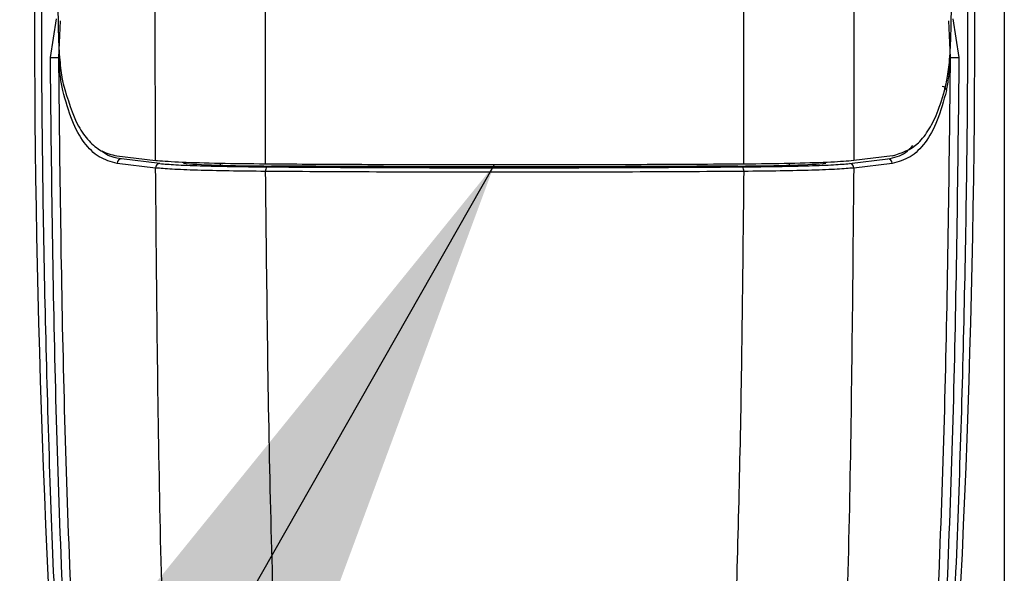
# Model space of a CAD drawing. Extents: x 0.2 to 16.8, y 0.2 to 10.8.
# Drawn here: x 11.5 to 11.5, y 8.3 to 8.4 of the extents above; entities that cross this region are included whole.
import ezdxf

# ---------------------------------------------------------------- set-up
doc = ezdxf.new("R2010")
doc.units = 0
doc.header["$MEASUREMENT"] = 0
doc.linetypes.add('SLD-SOLID', pattern=[0])
doc.layers.get('0').update_dxf_attribs({"linetype": 'CONTINUOUS'})
doc.layers.add('LAYER_1', color=7, linetype='SLD-SOLID')
doc.styles.get("Standard").update_dxf_attribs({"font": 'ARIAL.TTF'})
doc.dimstyles.new('SLDDIMSTYLE0', dxfattribs={"dimtxt": 0.18, "dimasz": 0.188, "dimexe": 0, "dimexo": 0.0625, "dimgap": 0, "dimtad": 0, "dimtih": 1, "dimtoh": 1, "dimdec": 0, "dimrnd": 1e-09, "dimzin": 0, "dimtxsty": 'STANDARD', "dimsah": 1, "dimcen": 0.09, "dimazin": 3, "dimtfac": 0.188, "dimtdec": 0, "dimtofl": 0, "dimtmove": 0, "dimatfit": 3, "dimtolj": 1, "dimtzin": 0})

msp = doc.modelspace()

# ---------------------------------------------------------------- linework, layer by layer
at = {"color": 8, "linetype": 'SLD-SOLID'}
for p, q in [((11.51773725035024, 8.481003389342241), (11.51773725035024, 8.038279465778068)), ((11.4854165865931, 8.36532676708435), (11.4854165865931, 8.36525719824699)), ((11.5088702742182, 8.365328175068084), (11.5088702742182, 8.36525719824699))]:
    msp.add_line(p, q, dxfattribs=at)
at = {"color": 7, "linetype": 'SLD-SOLID'}
for p, q in [((11.48275686921582, 8.365443268712873), (11.48274531652876, 8.371636267119545)), ((11.47841854640942, 8.369689639350744), (11.47866952853569, 8.371293910459094)), ((11.4787659934726, 8.369693285667596), (11.47883993066975, 8.371213077751854)), ((11.51552115615588, 8.369693285667596), (11.51544721895872, 8.371213077751854)), ((11.51561762109279, 8.371293910459094), (11.51586860321906, 8.369689639350744)), ((11.48116115431632, 8.365636920629635), (11.48275686921582, 8.365443268712873)), ((11.48293160360753, 8.365324023321175), (11.48134975193249, 8.365515834028438)), ((11.51135554602095, 8.365324023321175), (11.51293739769598, 8.365515834028438)), ((11.51312599531216, 8.365636920629635), (11.51153028041266, 8.365443268712873)), ((11.48275860211888, 8.365140082881968), (11.4811735734549, 8.365331929691378)), ((11.51311357617358, 8.365331929691378), (11.5115285475096, 8.365140082881968))]:
    msp.add_line(p, q, dxfattribs=at)
for centre, radius, start, end in [((11.96231619400135, 8.371636266996358), 0.4845548152634683, 176.1750878801474, 185.1827406893516), ((11.03197094869547, 8.371636266996353), 0.4845548152634989, 354.8172593106509, 3.824912119852948), ((11.47836149142694, 8.391681684482435), 0.02199211914176012, 270.1486447641609, 271.053903302411), ((11.51592501669431, 8.391620557100119), 0.02193099030618592, 268.9448350455581, 269.8526168878393), ((11.51517330485276, 8.368318857114748), 0.0001832809480904519, 5.749102205506597, 89.512473378554), ((11.48135448856973, 8.365334955618243), 0.0001809404183891583, 91.50005361432703, 180.9582210667196), ((11.51293266105874, 8.36533495561824), 0.0001809404183927098, 359.0417789344257, 88.4999463857024), ((11.48293822189591, 8.365144471864136), 0.0001796733910932739, 92.11097365944285, 181.3997352012383), ((11.48756904734549, 8.365041803377322), 0.0002800081979933142, 148.9601105641003, 188.5696831418776), ((11.506718102283, 8.365041803377322), 0.0002800081979859231, 351.4303168579074, 31.0398894368368), ((11.51134892773256, 8.365144471864133), 0.0001796733910967387, 358.6002647999236, 87.88902634059889)]:
    msp.add_arc(centre, radius, start, end, dxfattribs=at)
for centre, ratio, start_param, end_param in [((11.48852127246282, 8.365387110293263), 0.03492076949158195, 3.453894953607747, 4.507861200898539), ((11.50576587023403, 8.365387110293259), 0.03492076949194858, 4.916916759883623, 5.970883007154303)]:
    msp.add_ellipse(centre, major_axis=(0.004845142126271185, 0), ratio=ratio, start_param=start_param, end_param=end_param, dxfattribs=at)
for points, knots in [([(11.48729014361628, 8.365301170662093), (11.48728070893387, 8.370117384024235), (11.48726183956577, 8.379749812424844), (11.48749597398798, 8.389365845426003), (11.48761304121947, 8.394173862763317)], [0, 0, 0, 0, 0.4999999129854288, 1, 1, 1, 1]), ([(11.5069970060122, 8.365301170662093), (11.50700644069461, 8.370117384024235), (11.50702531006271, 8.379749812424844), (11.50679117564049, 8.389365845426003), (11.50667410840901, 8.394173862763317)], [0, 0, 0, 0, 0.4999999129854288, 1, 1, 1, 1]), ([(11.51124868366569, 8.394289822859633), (11.51134941444439, 8.38948434358173), (11.51155078192494, 8.37987787307101), (11.51153711212129, 8.370253304665505), (11.51153028041266, 8.365443268712873)], [0, 0, 0, 0, 0.500233594902561, 1, 1, 1, 1]), ([(11.47976761144029, 8.328705687775209), (11.47947857923894, 8.332605892105517), (11.47890134955423, 8.340395037070746), (11.47837661808695, 8.352178334279401), (11.47808510978487, 8.363989517243718), (11.47802445274302, 8.375826159833974), (11.47819146686275, 8.383700682060732), (11.47827500427275, 8.387639374147723)], [0, 0, 0, 0, 0.2003789756281195, 0.4001792616409059, 0.5999111936844543, 0.7998828919203159, 0.9999999999999999, 0.9999999999999999, 0.9999999999999999, 0.9999999999999999]), ([(11.51601214535572, 8.387639374147723), (11.51609553809936, 8.38370169450776), (11.51626225418411, 8.37582961231076), (11.51620203467471, 8.363992981389782), (11.51591065722838, 8.35218081851278), (11.5153857904711, 8.340395096586962), (11.51480856837228, 8.33260592797942), (11.51451953818819, 8.328705687775209)], [0, 0, 0, 0, 0.200066093829498, 0.3999656852415185, 0.5998196577363794, 0.7996192484111633, 1, 1, 1, 1]), ([(11.47873162422861, 8.371636267119545), (11.4787368071811, 8.371244372875115), (11.47874717280936, 8.370460605309544), (11.47881156195968, 8.369439746054521), (11.47888422157042, 8.368868517301145), (11.47893321488785, 8.36865102975375), (11.47894217195019, 8.368611268218435)], [0, 0, 0, 0, 0.3099978528058466, 0.6199791547814715, 0.9305237819913895, 1, 1, 1, 1]), ([(11.51534497767828, 8.368611268218435), (11.51538301769897, 8.368817398397862), (11.51545910498802, 8.369229698030159), (11.51552785972369, 8.370231222705758), (11.51555326498984, 8.371111557277965), (11.51555534613576, 8.371618379116036), (11.51555581421704, 8.371732371034986)], [0, 0, 0, 0, 0.3043655697143518, 0.6087891294066521, 0.9120107412455861, 1, 1, 1, 1]), ([(11.48007982280795, 8.32894594756381), (11.47975901816536, 8.333432218546433), (11.47911658981513, 8.342416214671736), (11.47857535624689, 8.356029600713574), (11.47847081482082, 8.365136426804796), (11.47841854640942, 8.369689639350744)], [0, 0, 0, 0, 0.3327767055016246, 0.6664030426157749, 1, 1, 1, 1]), ([(11.48041571718408, 8.328893455042003), (11.48009650977255, 8.333399200099029), (11.47945860443158, 8.342403498661888), (11.47892181978932, 8.35603550142917), (11.478817927927, 8.365141361527833), (11.4787659934726, 8.369693285667596)], [0, 0, 0, 0, 0.333737516206784, 0.6669423590372324, 1, 1, 1, 1]), ([(11.47893148571467, 8.3683372168202), (11.47889749788832, 8.368510454868739), (11.4788296670018, 8.368856193083754), (11.4787871877623, 8.369414652098131), (11.4787659934726, 8.369693285667596)], [0, 0, 0, 0, 0.5010671109366037, 1, 1, 1, 1]), ([(11.51387143244439, 8.328893455042003), (11.51419064020199, 8.333399164238957), (11.51482854881705, 8.342403427591787), (11.51536533087803, 8.356035428229891), (11.51546922191217, 8.365141325250748), (11.51552115615588, 8.369693285667596)], [0, 0, 0, 0, 0.333734844288187, 0.6669397195050313, 1, 1, 1, 1]), ([(11.51586860321906, 8.369689639350744), (11.51581632839718, 8.36513642722086), (11.51571177414959, 8.356029601961803), (11.51517063641761, 8.342416203395032), (11.51452796449826, 8.333432216870113), (11.51420703800335, 8.32894594756381)], [0, 0, 0, 0, 0.3335968032822648, 0.667222986280883, 1, 1, 1, 1]), ([(11.51535566391381, 8.3683372168202), (11.51538965174015, 8.368510454868739), (11.51545748262667, 8.368856193083754), (11.51549996186618, 8.369414652098131), (11.51552115615588, 8.369693285667596)], [0, 0, 0, 0, 0.5010671109366037, 1, 1, 1, 1]), ([(11.4811735734549, 8.365331929691378), (11.48091914789812, 8.365398822763487), (11.48041188894687, 8.36553219029949), (11.47979952020719, 8.366149952597057), (11.47929158346275, 8.367041842101349), (11.47905137930035, 8.367905925259285), (11.47893148571467, 8.3683372168202)], [0, 0, 0, 0, 0.2515071127325283, 0.501440326411054, 0.7511529094668402, 1, 1, 1, 1]), ([(11.47894217195019, 8.368611268218435), (11.47913443120881, 8.367973398542055), (11.47942574458974, 8.367006891267728), (11.48000268392522, 8.366232141038957), (11.48052101735318, 8.36579472756952), (11.4809405002972, 8.365691316387943), (11.48116115431632, 8.365636920629635)], [0, 0, 0, 0, 0.3842850532211379, 0.5822730145461534, 0.7802696401619561, 0.9999999999999999, 0.9999999999999999, 0.9999999999999999, 0.9999999999999999]), ([(11.51535566391381, 8.3683372168202), (11.51523576889533, 8.367905942509408), (11.51499555906245, 8.367041883840148), (11.51448763757917, 8.366149948542724), (11.51387525310602, 8.365532188432233), (11.51336800057237, 8.365398822500621), (11.51311357617358, 8.365331929691378)], [0, 0, 0, 0, 0.2488441331891914, 0.4985595598828367, 0.7484907929514358, 0.9999999999999999, 0.9999999999999999, 0.9999999999999999, 0.9999999999999999]), ([(11.51312599531216, 8.365636920629635), (11.51350274653126, 8.365760319835386), (11.5140734401755, 8.36594724197089), (11.514650378471, 8.366724086404385), (11.51504257315662, 8.367509671876823), (11.51524072579184, 8.36823150042898), (11.51534497767829, 8.368611268218435)], [0, 0, 0, 0, 0.3844601157954094, 0.5823708947095054, 0.7802773502721903, 1, 1, 1, 1]), ([(11.48729014361628, 8.365301170662093), (11.48663675923428, 8.365308289147698), (11.48532990721624, 8.365322527025945), (11.48376965408585, 8.365371067013298), (11.48302820837109, 8.36541525759688), (11.48278398625366, 8.365440469343605), (11.48275686921582, 8.365443268712873)], [0, 0, 0, 0, 0.3199823664342542, 0.6400055049328702, 0.9600282544027203, 1, 1, 1, 1]), ([(11.48729216533651, 8.365000078755719), (11.48677977625591, 8.365005089551572), (11.48575407129218, 8.365015120206738), (11.48443585083579, 8.365047241510906), (11.48336459073671, 8.365088869926346), (11.48296055195987, 8.36512301581513), (11.48275860211888, 8.365140082881968)], [0, 0, 0, 0, 0.2496368787371587, 0.4997252973288513, 0.7499487612425215, 1, 1, 1, 1]), ([(11.48333450356858, 8.337119581961801), (11.48318380960629, 8.341785127638326), (11.48288295208882, 8.351099797374495), (11.48280000336309, 8.360465491570212), (11.48275860211888, 8.365140082881968)], [0, 0, 0, 0, 0.5008814921703988, 1, 1, 1, 1]), ([(11.48293160360753, 8.365324023321175), (11.48312750264684, 8.365307287933645), (11.48351942661604, 8.365273806403927), (11.48455840089024, 8.365232834092728), (11.48583720190044, 8.365201193634777), (11.48683214065137, 8.365191184901214), (11.48732913393509, 8.365186185323747)], [0, 0, 0, 0, 0.2500505069753112, 0.5002617038754367, 0.7503699835249193, 1, 1, 1, 1]), ([(11.5069970060122, 8.365301170662093), (11.50567577212088, 8.365292737783133), (11.50303334034061, 8.365275872255), (11.49897175417158, 8.365265146785651), (11.49486394112265, 8.365265740079977), (11.49094242254355, 8.36527748020063), (11.4884369365415, 8.365293732004165), (11.48729014361628, 8.365301170662093)], [0, 0, 0, 0, 0.2029786953270112, 0.4059518596762864, 0.6148116118065144, 0.8236943578617866, 1, 1, 1, 1]), ([(11.48732913393509, 8.365186185323747), (11.48895355826987, 8.365176134175803), (11.49219150588986, 8.365156099330308), (11.49712590421077, 8.365148471867965), (11.50207037829836, 8.36515596666164), (11.50532390425003, 8.365176082147599), (11.50695801569339, 8.365186185323747)], [0, 0, 0, 0, 0.2502447776914826, 0.4988102338710501, 0.7482731214413046, 1, 1, 1, 1]), ([(11.5067500673264, 8.365221457121413), (11.50664804391949, 8.36522071784511), (11.50613808551325, 8.365217022613038), (11.5052168257208, 8.365211073199502), (11.50398309887657, 8.36520414488483), (11.50274449263388, 8.365198414095213), (11.50150195437164, 8.365193824291897), (11.50025633129568, 8.36519040659264), (11.49900858986297, 8.365188087571767), (11.49775959654066, 8.365186919056171), (11.49651021779344, 8.365186980276599), (11.49526122485216, 8.365188120547563), (11.49401348239584, 8.36519043012643), (11.49276796141548, 8.365193913600596), (11.49152549117519, 8.365198464862507), (11.49028710082162, 8.365204288304058), (11.4889557637645, 8.365211635366979), (11.48804215641203, 8.365217960414075), (11.48753708230208, 8.365221457121413)], [0, 0, 0, 0, 0.01615002598368125, 0.08072501949834014, 0.1452920091818921, 0.209865473446233, 0.274445483459742, 0.339017234907788, 0.4035959111286972, 0.4681668920197226, 0.5327305410472889, 0.5973021630171617, 0.6618821208861593, 0.7264557248567483, 0.7910233516883743, 0.8555998978925192, 0.9201705712510954, 1, 1, 1, 1]), ([(11.50695801569339, 8.365186185323747), (11.5074550089771, 8.365191184901214), (11.50844994772804, 8.365201193634777), (11.50972874873823, 8.365232834092728), (11.51076772301243, 8.365273806403927), (11.51115964698164, 8.365307287933645), (11.51135554602095, 8.365324023321175)], [0, 0, 0, 0, 0.2496300164750807, 0.4997382961245634, 0.7499494930246889, 1, 1, 1, 1]), ([(11.5115285475096, 8.365140082881968), (11.51132659766861, 8.36512301581513), (11.51092255889176, 8.365088869926346), (11.50985129879269, 8.365047241510906), (11.5085330783363, 8.365015120206738), (11.50750737337257, 8.365005089551572), (11.50699498429197, 8.365000078755719)], [0, 0, 0, 0, 0.2500512387574786, 0.5002747026711488, 0.7503631212628413, 1, 1, 1, 1]), ([(11.51153028041266, 8.365443268712873), (11.51125733950024, 8.365421345986134), (11.51071146411381, 8.36537750104979), (11.50916161313313, 8.365328571789139), (11.50782408007959, 8.365307582071315), (11.50707956493495, 8.365301810651982), (11.5069970060122, 8.365301170662093)], [0, 0, 0, 0, 0.3200489201223694, 0.6400902906080985, 0.9600897871447572, 1, 1, 1, 1]), ([(11.5115285475096, 8.365140082881968), (11.51148714626539, 8.360465491570212), (11.51140419753966, 8.351099797374495), (11.51110334002218, 8.341785127638326), (11.5109526460599, 8.337119581961801)], [0, 0, 0, 0, 0.4991185078296013, 1, 1, 1, 1]), ([(11.50699498429197, 8.365000078755719), (11.50537170112226, 8.364990047614745), (11.50211384699396, 8.36496991557947), (11.49714343100229, 8.36496229813652), (11.49217310670054, 8.364969914940914), (11.48891535194585, 8.364990047596434), (11.48729216533651, 8.365000078755719)], [0, 0, 0, 0, 0.2491373871515589, 0.5000071955373553, 0.7508770039231517, 1, 1, 1, 1]), ([(11.4879183209749, 8.338311819265897), (11.48775819502599, 8.342697086081952), (11.48743411235382, 8.351572530677588), (11.4873398524045, 8.360489097050408), (11.48729216533651, 8.365000078755719)], [0, 0, 0, 0, 0.4940898192537024, 0.9999999999999999, 0.9999999999999999, 0.9999999999999999, 0.9999999999999999]), ([(11.50699498429197, 8.365000078755719), (11.50695801858728, 8.36126604089423), (11.50688474997997, 8.353864917174851), (11.50665486592852, 8.346488954411743), (11.5065409636907, 8.342834335226534)], [0, 0, 0, 0, 0.5045230971762915, 1, 1, 1, 1])]:
    msp.add_open_spline(points, degree=3, knots=knots, dxfattribs=at)
at = {"color": 8, "linetype": 'SLD-SOLID'}
for points, knots in [([(11.51293739769598, 8.365515834028438), (11.51319512483761, 8.365568797060043), (11.5135746082647, 8.365646781057443), (11.51386952082009, 8.36596066478315), (11.51396414275801, 8.366061373572473)], [0, 0, 0, 0, 0.6791525616824934, 1, 1, 1, 1]), ([(11.48134975193249, 8.365515834028438), (11.48108635443528, 8.365556518396188), (11.48079831549211, 8.365601008880777), (11.48057277752652, 8.365822691202725), (11.48055348297721, 8.365841655905543)], [0, 0, 0, 0, 0.9144509916226257, 1, 1, 1, 1])]:
    msp.add_open_spline(points, degree=3, knots=knots, dxfattribs=at)

# ---------------------------------------------------------------- leaders
at = {"layer": 'LAYER_1', "color": 7}
msp.add_leader([(11.49671602401028, 8.365265889784245), (11.11290733207769, 7.691510659259193), (10.86290733207769, 7.691510659259193)], dimstyle='SLDDIMSTYLE0', dxfattribs=at)

doc.saveas('drawing.dxf')
